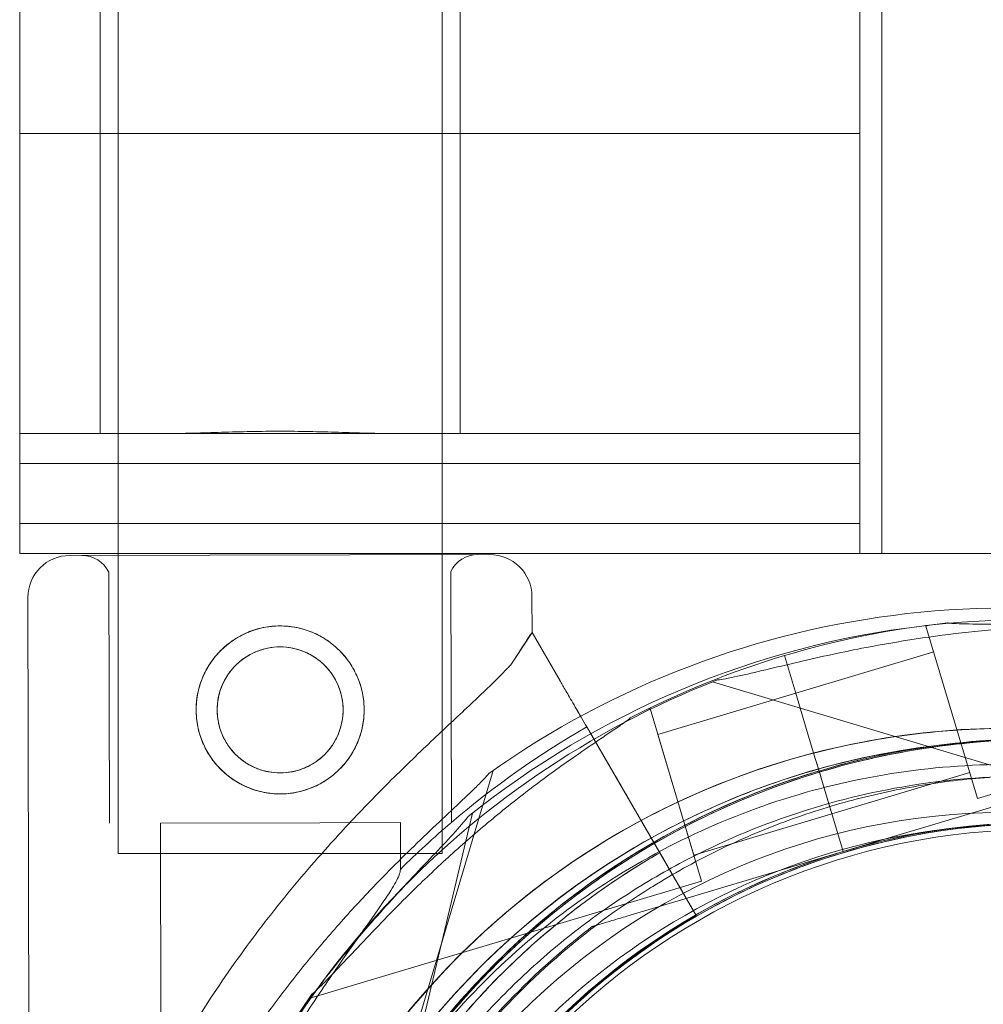
# Model space of a CAD drawing. Units: millimetres. Extents: x -1 to 19999, y -1 to 14499.
# Drawn here: x 5516 to 5596, y 10838 to 10920 of the extents above; entities that cross this region are included whole.
import ezdxf

# ---------------------------------------------------------------- set-up
doc = ezdxf.new("R2010")
doc.units = ezdxf.units.MM
doc.header["$MEASUREMENT"] = 0

msp = doc.modelspace()

# ---------------------------------------------------------------- linework, layer by layer
at = {"color": 0, "linetype": 'Continuous', "lineweight": 0}
for p, q in [((5522.632, 10885.915), (5522.632, 11865.915)), ((5524.132, 11865.915), (5524.132, 10885.915)), ((5551.132, 11865.915), (5551.132, 10885.915)), ((5552.632, 10885.915), (5552.632, 11865.915)), ((5515.933, 10910.915), (5515.933, 11840.915)), ((5515.933, 10910.915), (5515.933, 11840.915)), ((5585.933, 10910.915), (5585.933, 11840.915)), ((5585.933, 10910.915), (5585.933, 11840.915)), ((5587.773, 10875.915), (5587.773, 11035.772)), ((5587.773, 10875.915), (5587.773, 11035.772)), ((5515.933, 10885.915), (5515.933, 10910.915)), ((5515.933, 10910.915), (5585.933, 10910.915)), ((5515.933, 10885.915), (5515.933, 10910.915)), ((5515.933, 10910.915), (5585.933, 10910.915)), ((5585.933, 10885.915), (5585.933, 10910.915)), ((5585.933, 10885.915), (5585.933, 10910.915)), ((5515.933, 10885.915), (5528.632, 10885.915)), ((5515.933, 10885.915), (5515.933, 10883.415)), ((5515.933, 10885.915), (5528.632, 10885.915)), ((5515.933, 10885.915), (5515.933, 10883.415)), ((5524.132, 10885.915), (5524.132, 10875.755)), ((5546.632, 10885.915), (5528.632, 10885.915)), ((5546.632, 10885.915), (5528.632, 10885.915)), ((5546.632, 10885.915), (5585.933, 10885.915)), ((5546.632, 10885.915), (5585.933, 10885.915)), ((5551.132, 10885.915), (5551.132, 10875.812)), ((5585.933, 10883.415), (5585.933, 10885.915)), ((5585.933, 10883.415), (5585.933, 10885.915)), ((5515.933, 10883.415), (5515.933, 10878.415)), ((5515.933, 10883.415), (5524.132, 10883.415)), ((5515.933, 10883.415), (5515.933, 10878.415)), ((5515.933, 10883.415), (5524.132, 10883.415)), ((5524.132, 10883.415), (5551.132, 10883.415)), ((5524.132, 10883.415), (5551.132, 10883.415)), ((5551.132, 10883.415), (5585.933, 10883.415)), ((5551.132, 10883.415), (5585.933, 10883.415)), ((5585.933, 10878.415), (5585.933, 10883.415)), ((5585.933, 10878.415), (5585.933, 10883.415)), ((5515.933, 10875.915), (5515.933, 10878.415)), ((5515.933, 10878.415), (5524.132, 10878.415)), ((5515.933, 10875.915), (5515.933, 10878.415)), ((5515.933, 10878.415), (5524.132, 10878.415)), ((5524.132, 10878.415), (5551.132, 10878.415)), ((5524.132, 10878.415), (5551.132, 10878.415)), ((5551.132, 10878.415), (5585.933, 10878.415)), ((5551.132, 10878.415), (5585.933, 10878.415)), ((5585.933, 10875.915), (5585.933, 10878.415)), ((5585.933, 10875.915), (5585.933, 10878.415)), ((5515.933, 10875.915), (5524.132, 10875.915)), ((5515.933, 10875.915), (5524.132, 10875.915)), ((5555.105, 10875.82), (5520.105, 10875.747)), ((5520.105, 10875.747), (5555.105, 10875.82)), ((5524.132, 10875.915), (5551.132, 10875.915)), ((5524.132, 10875.915), (5551.132, 10875.915)), ((5524.132, 10875.755), (5524.132, 10850.915)), ((5551.132, 10875.915), (5585.933, 10875.915)), ((5551.132, 10875.915), (5585.933, 10875.915)), ((5551.132, 10875.812), (5551.132, 10850.915)), ((5587.773, 10875.915), (5585.933, 10875.915)), ((5587.773, 10875.915), (5585.933, 10875.915)), ((5587.773, 10875.915), (5612.53, 10875.915)), ((5587.773, 10875.915), (5612.53, 10875.915)), ((5523.358, 10874.343), (5523.402, 10853.435)), ((5551.858, 10874.403), (5551.902, 10853.495)), ((5516.612, 10872.239), (5516.753, 10805.223)), ((5558.612, 10872.328), (5558.619, 10869.331)), ((5591.442, 10869.863), (5591.709, 10869.943)), ((5591.442, 10869.863), (5595.744, 10855.493)), ((5558.619, 10869.331), (5556.857, 10866.633)), ((5558.619, 10869.331), (5560.96, 10865.296)), ((5560.96, 10865.296), (5558.619, 10869.331)), ((5558.619, 10869.331), (5558.619, 10869.331)), ((5580.566, 10864.351), (5579.654, 10867.397)), ((5579.654, 10867.397), (5580.566, 10864.351)), ((5579.656, 10867.399), (5580.567, 10864.353)), ((5580.567, 10864.353), (5579.656, 10867.399)), ((5580.591, 10864.266), (5592.087, 10867.707)), ((5573.663, 10865.211), (5606.394, 10855.414)), ((5595.744, 10855.493), (5628.475, 10865.291)), ((5569.097, 10860.827), (5580.593, 10864.268)), ((5580.566, 10864.351), (5581.556, 10861.044)), ((5580.567, 10864.353), (5581.557, 10861.046)), ((5568.185, 10862.902), (5568.452, 10862.982)), ((5568.452, 10862.982), (5572.753, 10848.612)), ((5563.183, 10861.463), (5564.939, 10858.437)), ((5564.939, 10858.437), (5563.183, 10861.463)), ((5563.187, 10861.457), (5570.804, 10848.328)), ((5567.166, 10854.598), (5563.187, 10861.457)), ((5569.097, 10860.827), (5572.108, 10850.768)), ((5582.245, 10858.74), (5581.556, 10861.044)), ((5581.556, 10861.044), (5582.245, 10858.74)), ((5581.557, 10861.046), (5582.247, 10858.742)), ((5582.247, 10858.742), (5581.557, 10861.046)), ((5582.245, 10858.74), (5582.532, 10857.782)), ((5582.247, 10858.742), (5582.248, 10858.74)), ((5582.248, 10858.74), (5582.534, 10857.784)), ((5545.597, 10825.106), (5555.395, 10857.837)), ((5582.532, 10857.782), (5582.818, 10856.826)), ((5582.534, 10857.784), (5582.82, 10856.827)), ((5583.602, 10854.207), (5595.098, 10857.648)), ((5582.818, 10856.826), (5582.819, 10856.824)), ((5584.539, 10851.077), (5582.819, 10856.824)), ((5582.819, 10856.824), (5584.539, 10851.077)), ((5583.602, 10854.207), (5582.819, 10856.824)), ((5582.82, 10856.827), (5582.821, 10856.826)), ((5582.821, 10856.826), (5584.541, 10851.078)), ((5584.541, 10851.078), (5582.821, 10856.826)), ((5583.604, 10854.209), (5582.821, 10856.826)), ((5584.54, 10851.076), (5602.564, 10856.472)), ((5602.564, 10856.472), (5584.54, 10851.076)), ((5545.772, 10821.027), (5553.653, 10854.272)), ((5567.166, 10854.598), (5568.515, 10852.273)), ((5572.108, 10850.768), (5583.604, 10854.209)), ((5540.933, 10853.472), (5527.652, 10853.444)), ((5527.652, 10853.444), (5527.712, 10824.67)), ((5547.652, 10853.486), (5540.933, 10853.472)), ((5547.652, 10853.486), (5547.66, 10849.588)), ((5570.804, 10848.328), (5568.515, 10852.273)), ((5551.132, 10850.915), (5524.132, 10850.915)), ((5566.517, 10845.682), (5584.541, 10851.078)), ((5584.541, 10851.078), (5566.517, 10845.682)), ((5584.54, 10851.076), (5584.539, 10851.077)), ((5584.539, 10851.077), (5584.54, 10851.076)), ((5584.54, 10851.076), (5584.54, 10851.076)), ((5584.541, 10851.078), (5584.541, 10851.078)), ((5572.309, 10845.733), (5569.77, 10850.11)), ((5569.77, 10850.11), (5572.309, 10845.733)), ((5570.902, 10850.064), (5570.902, 10850.064)), ((5540.022, 10838.814), (5572.753, 10848.612)), ((5568.683, 10848.169), (5568.683, 10848.169)), ((5572.309, 10845.733), (5572.309, 10845.733)), ((5572.309, 10845.733), (5572.309, 10845.733)), ((5563.64, 10844.821), (5563.64, 10844.821))]:
    msp.add_line(p, q, dxfattribs=at)
for centre, radius in [((5537.632, 10862.874), 7), ((5537.632, 10862.874), 5.25), ((5600.938, 10795.915), 57)]:
    msp.add_circle(centre, radius, dxfattribs=at)
for centre, radius, start, end in [((5520.112, 10872.247), 3.5, 90.12014, 180.12014), ((5521.11, 10873.249), 2.5, 25.96207, 90.12014), ((5554.11, 10873.318), 2.5, 90.12014, 154.27821), ((5555.112, 10872.32), 3.5, 0.12014, 90.12014), ((5598.216, 10796.828), 74.537, 67.47057, 125.40306), ((5599.945, 10795.854), 74.537, 96.8098, 128.73245), ((5601.029, 10795.991), 74.537, 95.98984, 106.66303), ((5599.945, 10795.854), 74.537, 95.04334, 96.8098), ((5599.945, 10795.854), 74.537, 70.49342, 95.04334), ((5601.031, 10795.993), 74.537, 106.66469, 117.33955), ((5601.029, 10795.991), 74.537, 106.66303, 106.66469), ((5601.109, 10795.912), 74.537, 111.26755, 215.40306), ((5598.216, 10796.828), 64.5, 31.81941, 163.33531), ((5598.216, 10796.828), 64.5, 343.33531, 163.33531), ((5601.023, 10795.915), 75.686, 119.99688, 130.46713), ((5601.109, 10795.912), 64.5, 73.33531, 253.33531), ((5599.945, 10795.854), 64.5, 346.66469, 166.66469), ((5601.029, 10795.991), 64.5, 58.18059, 106.66469), ((5601.029, 10795.991), 64.5, 58.18059, 106.66469), ((5601.031, 10795.993), 64.5, 106.66469, 238.18059), ((5601.031, 10795.993), 64.5, 106.66469, 240.02475), ((5601.107, 10795.914), 64.5, 253.33531, 73.33531), ((5598.216, 10796.828), 57.5, 343.33531, 163.33531), ((5598.216, 10796.828), 57.5, 343.33531, 163.33531), ((5601.023, 10795.915), 75.686, 130.46713, 134.83414), ((5601.029, 10795.991), 57.5, 286.66686, 106.66469), ((5601.029, 10795.991), 57.5, 58.18081, 106.66469), ((5599.945, 10795.854), 64.5, 118.18059, 166.66469), ((5601.109, 10795.912), 57.5, 93.44512, 223.9293), ((5599.945, 10795.854), 57.5, 96.68536, 166.66469), ((5599.945, 10795.854), 57.5, 96.6853, 166.66469), ((5601.109, 10795.912), 57.5, 93.44504, 121.81953), ((5599.945, 10795.854), 57.5, 62.95438, 96.6853), ((5599.945, 10795.854), 57.5, 62.95455, 96.68536), ((5601.023, 10795.915), 63.561, 119.97337, 178.0892), ((5601.031, 10795.993), 57.5, 106.66469, 286.66469), ((5601.031, 10795.993), 57.5, 106.66469, 238.18065), ((5601.107, 10795.914), 57.5, 253.33531, 73.33531), ((5601.107, 10795.914), 57.5, 253.33531, 73.33531), ((5601.109, 10795.912), 64.5, 121.81941, 253.33531), ((5601.023, 10795.915), 57.5, 119.9579, 178.0892), ((5601.023, 10795.915), 57.5, 119.9579, 138.60424), ((5601.109, 10795.912), 57.5, 121.81953, 253.33531), ((5601.031, 10795.993), 74.537, 144.59694, 181.91341)]:
    msp.add_arc(centre, radius, start, end, dxfattribs=at)
for points, knots in [([(5528.632, 10885.915), (5529.195, 10885.915), (5529.806, 10885.926), (5531.184, 10885.961), (5531.96, 10885.987), (5533.559, 10886.035), (5534.382, 10886.058), (5536.025, 10886.088), (5536.844, 10886.096), (5538.421, 10886.096), (5539.24, 10886.088), (5540.882, 10886.058), (5541.705, 10886.035), (5543.304, 10885.987), (5544.081, 10885.961), (5545.458, 10885.926), (5546.069, 10885.915), (5546.632, 10885.915)], [42.090315, 42.090315, 42.090315, 42.090315, 44.184225, 44.184225, 46.549544, 46.549544, 48.914863, 48.914863, 51.280182, 51.280182, 53.645501, 53.645501, 56.010819, 56.010819, 58.376138, 58.376138, 60.470048, 60.470048, 60.470048, 60.470048]), ([(5528.632, 10885.915), (5529.195, 10885.915), (5529.806, 10885.926), (5531.184, 10885.961), (5531.96, 10885.987), (5533.559, 10886.035), (5534.382, 10886.058), (5536.025, 10886.088), (5536.844, 10886.096), (5538.421, 10886.096), (5539.24, 10886.088), (5540.882, 10886.058), (5541.705, 10886.035), (5543.304, 10885.987), (5544.081, 10885.961), (5545.458, 10885.926), (5546.069, 10885.915), (5546.632, 10885.915)], [42.090315, 42.090315, 42.090315, 42.090315, 44.184225, 44.184225, 46.549544, 46.549544, 48.914863, 48.914863, 51.280182, 51.280182, 53.645501, 53.645501, 56.010819, 56.010819, 58.376138, 58.376138, 60.470048, 60.470048, 60.470048, 60.470048]), ([(5544.632, 10862.888), (5544.633, 10862.445), (5544.591, 10861.988), (5544.414, 10861.08), (5544.279, 10860.63), (5543.923, 10859.768), (5543.701, 10859.355), (5543.19, 10858.593), (5542.901, 10858.244), (5542.284, 10857.625), (5541.936, 10857.334), (5541.176, 10856.819), (5540.764, 10856.596), (5539.904, 10856.236), (5539.454, 10856.099), (5538.547, 10855.918), (5538.09, 10855.874), (5537.204, 10855.873), (5536.747, 10855.914), (5535.839, 10856.091), (5535.389, 10856.226), (5534.526, 10856.583), (5534.114, 10856.805), (5533.352, 10857.316), (5533.002, 10857.605), (5532.383, 10858.222), (5532.092, 10858.57), (5531.578, 10859.33), (5531.355, 10859.742), (5530.995, 10860.602), (5530.858, 10861.052), (5530.677, 10861.958), (5530.633, 10862.416), (5530.631, 10863.302), (5530.673, 10863.759), (5530.85, 10864.667), (5530.985, 10865.117), (5531.341, 10865.979), (5531.563, 10866.392), (5532.074, 10867.154), (5532.364, 10867.503), (5532.98, 10868.122), (5533.329, 10868.413), (5534.089, 10868.928), (5534.5, 10869.151), (5535.361, 10869.511), (5535.811, 10869.648), (5536.717, 10869.829), (5537.174, 10869.873), (5538.061, 10869.874), (5538.518, 10869.833), (5539.425, 10869.656), (5539.876, 10869.521), (5540.738, 10869.164), (5541.15, 10868.943), (5541.912, 10868.431), (5542.262, 10868.142), (5542.881, 10867.525), (5543.172, 10867.177), (5543.686, 10866.417), (5543.91, 10866.005), (5544.27, 10865.145), (5544.407, 10864.695), (5544.587, 10863.789), (5544.631, 10863.331), (5544.632, 10862.888)], [0, 0, 0, 0, 1.329784, 1.329784, 2.659567, 2.659567, 3.989351, 3.989351, 5.319135, 5.319135, 6.648301, 6.648301, 7.977468, 7.977468, 9.306635, 9.306635, 10.635802, 10.635802, 11.964969, 11.964969, 13.294136, 13.294136, 14.623303, 14.623303, 15.95247, 15.95247, 17.282253, 17.282253, 18.612037, 18.612037, 19.94182, 19.94182, 21.271604, 21.271604, 22.601388, 22.601388, 23.931171, 23.931171, 25.260955, 25.260955, 26.590739, 26.590739, 27.919906, 27.919906, 29.249072, 29.249072, 30.578239, 30.578239, 31.907406, 31.907406, 33.236573, 33.236573, 34.56574, 34.56574, 35.894907, 35.894907, 37.224074, 37.224074, 38.553857, 38.553857, 39.883641, 39.883641, 41.213425, 41.213425, 42.543208, 42.543208, 42.543208, 42.543208]), ([(5574.073, 10865.372), (5574.273, 10865.398), (5574.496, 10865.433), (5575.051, 10865.533), (5575.397, 10865.603), (5576.451, 10865.83), (5577.244, 10866.018), (5578.943, 10866.422), (5579.849, 10866.64), (5581.716, 10867.075), (5582.677, 10867.293), (5584.59, 10867.704), (5585.542, 10867.898), (5587.79, 10868.328), (5589.19, 10868.571), (5592.054, 10869.005), (5593.518, 10869.196), (5596.435, 10869.509), (5597.888, 10869.632), (5600.712, 10869.81), (5602.082, 10869.866), (5604.171, 10869.92), (5605.04, 10869.933), (5606.296, 10869.947), (5606.706, 10869.951), (5607.482, 10869.963), (5607.849, 10869.97), (5608.413, 10869.993), (5608.655, 10870.008), (5608.854, 10870.036), (5608.871, 10870.039), (5608.887, 10870.042)], [43.684489, 43.684489, 43.684489, 43.684489, 44.703122, 44.703122, 46.081139, 46.081139, 48.879512, 48.879512, 51.677886, 51.677886, 54.476259, 54.476259, 57.274633, 57.274633, 61.356857, 61.356857, 65.439081, 65.439081, 69.521304, 69.521304, 73.603528, 73.603528, 76.136751, 76.136751, 77.403362, 77.403362, 78.669973, 78.669973, 79.593377, 79.593377, 79.68269, 79.68269, 79.68269, 79.68269]), ([(5593.251, 10870.121), (5593.267, 10870.118), (5593.284, 10870.116), (5593.483, 10870.088), (5593.725, 10870.073), (5594.289, 10870.049), (5594.656, 10870.042), (5595.432, 10870.031), (5595.842, 10870.027), (5597.098, 10870.012), (5597.967, 10869.999), (5600.056, 10869.945), (5601.426, 10869.889), (5604.25, 10869.711), (5605.703, 10869.588), (5608.62, 10869.275), (5610.083, 10869.085), (5612.948, 10868.65), (5614.348, 10868.407), (5616.596, 10867.977), (5617.548, 10867.783), (5619.461, 10867.372), (5620.422, 10867.155), (5622.289, 10866.719), (5623.195, 10866.502), (5624.894, 10866.097), (5625.687, 10865.91), (5626.741, 10865.682), (5627.086, 10865.612), (5627.642, 10865.512), (5627.864, 10865.477), (5628.065, 10865.452)], [0.834091, 0.834091, 0.834091, 0.834091, 0.923404, 0.923404, 1.846807, 1.846807, 3.113418, 3.113418, 4.38003, 4.38003, 6.913252, 6.913252, 10.995476, 10.995476, 15.0777, 15.0777, 19.159924, 19.159924, 23.242148, 23.242148, 26.040521, 26.040521, 28.838895, 28.838895, 31.637268, 31.637268, 34.435642, 34.435642, 35.813659, 35.813659, 36.832291, 36.832291, 36.832291, 36.832291]), ([(5542.882, 10862.885), (5542.883, 10862.551), (5542.851, 10862.208), (5542.718, 10861.527), (5542.617, 10861.189), (5542.349, 10860.543), (5542.183, 10860.234), (5541.8, 10859.663), (5541.583, 10859.401), (5541.121, 10858.937), (5540.861, 10858.719), (5540.291, 10858.334), (5539.983, 10858.166), (5539.337, 10857.896), (5539, 10857.793), (5538.319, 10857.657), (5537.976, 10857.624), (5537.31, 10857.623), (5536.967, 10857.654), (5536.286, 10857.787), (5535.948, 10857.889), (5535.301, 10858.156), (5534.992, 10858.323), (5534.421, 10858.706), (5534.159, 10858.923), (5533.696, 10859.384), (5533.478, 10859.645), (5533.092, 10860.215), (5532.925, 10860.523), (5532.655, 10861.168), (5532.552, 10861.505), (5532.416, 10862.186), (5532.383, 10862.529), (5532.381, 10863.196), (5532.413, 10863.539), (5532.546, 10864.22), (5532.647, 10864.558), (5532.915, 10865.204), (5533.081, 10865.513), (5533.464, 10866.084), (5533.681, 10866.346), (5534.143, 10866.81), (5534.404, 10867.028), (5534.973, 10867.413), (5535.282, 10867.581), (5535.927, 10867.851), (5536.264, 10867.954), (5536.945, 10868.09), (5537.288, 10868.123), (5537.954, 10868.124), (5538.297, 10868.093), (5538.979, 10867.96), (5539.316, 10867.858), (5539.963, 10867.591), (5540.272, 10867.424), (5540.843, 10867.041), (5541.105, 10866.824), (5541.569, 10866.363), (5541.787, 10866.102), (5542.172, 10865.532), (5542.34, 10865.224), (5542.61, 10864.579), (5542.713, 10864.242), (5542.848, 10863.561), (5542.881, 10863.218), (5542.882, 10862.885)], [0, 0, 0, 0, 0.999436, 0.999436, 1.998873, 1.998873, 2.998309, 2.998309, 3.997746, 3.997746, 4.996473, 4.996473, 5.9952, 5.9952, 6.993927, 6.993927, 7.992654, 7.992654, 8.991381, 8.991381, 9.990108, 9.990108, 10.988835, 10.988835, 11.987562, 11.987562, 12.986998, 12.986998, 13.986435, 13.986435, 14.985871, 14.985871, 15.985307, 15.985307, 16.984744, 16.984744, 17.98418, 17.98418, 18.983617, 18.983617, 19.983053, 19.983053, 20.98178, 20.98178, 21.980507, 21.980507, 22.979234, 22.979234, 23.977961, 23.977961, 24.976688, 24.976688, 25.975415, 25.975415, 26.974142, 26.974142, 27.972869, 27.972869, 28.972305, 28.972305, 29.971742, 29.971742, 30.971178, 30.971178, 31.970615, 31.970615, 31.970615, 31.970615]), ([(5556.857, 10866.633), (5556.77, 10866.54), (5556.68, 10866.445), (5556.082, 10865.82), (5555.503, 10865.249), (5554.475, 10864.261), (5554.026, 10863.835), (5553.073, 10862.939), (5552.569, 10862.467), (5551.517, 10861.481), (5550.969, 10860.966), (5549.843, 10859.9), (5549.265, 10859.348), (5548.091, 10858.212), (5547.495, 10857.629), (5546.298, 10856.439), (5545.698, 10855.832), (5543.911, 10853.991), (5542.738, 10852.736), (5540.119, 10849.813), (5538.635, 10848.061), (5535.767, 10844.442), (5534.382, 10842.574), (5531.739, 10838.741), (5530.481, 10836.776), (5528.117, 10832.773), (5527.009, 10830.735), (5524.96, 10826.617), (5524.019, 10824.539), (5522.308, 10820.374), (5521.538, 10818.288), (5520.511, 10815.178), (5520.19, 10814.146), (5519.588, 10812.094), (5519.308, 10811.075), (5518.86, 10809.344), (5518.683, 10808.629), (5518.515, 10807.921)], [105.624581, 105.624581, 105.624581, 105.624581, 106.295101, 106.295101, 109.970384, 109.970384, 112.47679, 112.47679, 114.983197, 114.983197, 117.489604, 117.489604, 119.996011, 119.996011, 122.502417, 122.502417, 125.008824, 125.008824, 130.021638, 130.021638, 136.880429, 136.880429, 143.73922, 143.73922, 150.59801, 150.59801, 157.456801, 157.456801, 164.315592, 164.315592, 171.174383, 171.174383, 174.603779, 174.603779, 178.033174, 178.033174, 180.485141, 180.485141, 180.485141, 180.485141]), ([(5518.515, 10807.921), (5518.683, 10808.629), (5518.86, 10809.344), (5519.308, 10811.075), (5519.588, 10812.094), (5520.19, 10814.146), (5520.511, 10815.178), (5521.538, 10818.288), (5522.308, 10820.374), (5524.019, 10824.539), (5524.96, 10826.617), (5527.009, 10830.735), (5528.117, 10832.773), (5530.481, 10836.776), (5531.739, 10838.741), (5534.382, 10842.574), (5535.767, 10844.442), (5538.635, 10848.061), (5540.119, 10849.813), (5542.738, 10852.736), (5543.911, 10853.991), (5545.698, 10855.832), (5546.298, 10856.439), (5547.495, 10857.629), (5548.091, 10858.212), (5549.265, 10859.348), (5549.843, 10859.9), (5550.969, 10860.966), (5551.517, 10861.481), (5552.569, 10862.467), (5553.073, 10862.939), (5554.026, 10863.835), (5554.475, 10864.261), (5555.503, 10865.249), (5556.082, 10865.82), (5556.68, 10866.445), (5556.77, 10866.54), (5556.857, 10866.633)], [4.406824, 4.406824, 4.406824, 4.406824, 6.858791, 6.858791, 10.288186, 10.288186, 13.717582, 13.717582, 20.576373, 20.576373, 27.435164, 27.435164, 34.293955, 34.293955, 41.152746, 41.152746, 48.011537, 48.011537, 54.870328, 54.870328, 59.883141, 59.883141, 62.389548, 62.389548, 64.895955, 64.895955, 67.402361, 67.402361, 69.908768, 69.908768, 72.415175, 72.415175, 74.921582, 74.921582, 78.596864, 78.596864, 79.267384, 79.267384, 79.267384, 79.267384]), ([(5560.96, 10865.296), (5560.963, 10865.29), (5560.968, 10865.282), (5561.002, 10865.223), (5561.047, 10865.145), (5561.154, 10864.961), (5561.225, 10864.839), (5561.394, 10864.548), (5561.492, 10864.379), (5561.689, 10864.039), (5561.806, 10863.837), (5562.059, 10863.402), (5562.194, 10863.168), (5562.43, 10862.761), (5562.549, 10862.556), (5562.672, 10862.344)], [0.704197, 0.704197, 0.704197, 0.704197, 0.833041, 0.833041, 1.666082, 1.666082, 2.499124, 2.499124, 3.332165, 3.332165, 4.165208, 4.165208, 4.998251, 4.998251, 5.692206, 5.692206, 5.692206, 5.692206]), ([(5563.187, 10861.457), (5563.048, 10861.697), (5562.895, 10861.959), (5562.597, 10862.473), (5562.452, 10862.724), (5562.194, 10863.168), (5562.059, 10863.402), (5561.806, 10863.837), (5561.689, 10864.039), (5561.492, 10864.379), (5561.394, 10864.548), (5561.225, 10864.839), (5561.154, 10864.961), (5561.047, 10865.145), (5561.002, 10865.223), (5560.968, 10865.282), (5560.963, 10865.29), (5560.96, 10865.296)], [19.993019, 19.993019, 19.993019, 19.993019, 20.826063, 20.826063, 21.659106, 21.659106, 22.492149, 22.492149, 23.325192, 23.325192, 24.158234, 24.158234, 24.991276, 24.991276, 25.824317, 25.824317, 25.95316, 25.95316, 25.95316, 25.95316]), ([(5540.276, 10839.174), (5540.43, 10839.305), (5540.596, 10839.457), (5541.006, 10839.846), (5541.255, 10840.094), (5542.012, 10840.863), (5542.571, 10841.455), (5543.768, 10842.727), (5544.405, 10843.407), (5545.726, 10844.796), (5546.41, 10845.506), (5547.782, 10846.901), (5548.471, 10847.586), (5550.113, 10849.18), (5551.15, 10850.153), (5553.304, 10852.089), (5554.422, 10853.053), (5556.687, 10854.917), (5557.834, 10855.818), (5560.095, 10857.519), (5561.209, 10858.318), (5562.925, 10859.511), (5563.644, 10860), (5564.685, 10860.701), (5565.026, 10860.93), (5565.668, 10861.366), (5565.971, 10861.574), (5566.429, 10861.903), (5566.623, 10862.049), (5566.774, 10862.181), (5566.787, 10862.193), (5566.799, 10862.204)], [3.115418, 3.115418, 3.115418, 3.115418, 4.134051, 4.134051, 5.512068, 5.512068, 8.310441, 8.310441, 11.108815, 11.108815, 13.907188, 13.907188, 16.705562, 16.705562, 20.787786, 20.787786, 24.870009, 24.870009, 28.952233, 28.952233, 33.034457, 33.034457, 35.56768, 35.56768, 36.834291, 36.834291, 38.100902, 38.100902, 39.024306, 39.024306, 39.113619, 39.113619, 39.113619, 39.113619]), ([(5566.799, 10862.204), (5566.787, 10862.193), (5566.774, 10862.181), (5566.623, 10862.049), (5566.429, 10861.903), (5565.971, 10861.574), (5565.668, 10861.366), (5565.026, 10860.93), (5564.685, 10860.701), (5563.644, 10860), (5562.925, 10859.511), (5561.209, 10858.318), (5560.095, 10857.519), (5557.834, 10855.818), (5556.687, 10854.917), (5554.422, 10853.053), (5553.304, 10852.089), (5551.15, 10850.153), (5550.113, 10849.18), (5548.471, 10847.586), (5547.782, 10846.901), (5546.41, 10845.506), (5545.726, 10844.796), (5544.405, 10843.407), (5543.768, 10842.727), (5542.571, 10841.455), (5542.012, 10840.863), (5541.255, 10840.094), (5541.006, 10839.846), (5540.596, 10839.457), (5540.43, 10839.305), (5540.276, 10839.174)], [0.834091, 0.834091, 0.834091, 0.834091, 0.923404, 0.923404, 1.846807, 1.846807, 3.113418, 3.113418, 4.38003, 4.38003, 6.913252, 6.913252, 10.995476, 10.995476, 15.0777, 15.0777, 19.159924, 19.159924, 23.242148, 23.242148, 26.040521, 26.040521, 28.838895, 28.838895, 31.637268, 31.637268, 34.435642, 34.435642, 35.813659, 35.813659, 36.832291, 36.832291, 36.832291, 36.832291]), ([(5562.672, 10862.344), (5562.697, 10862.302), (5562.722, 10862.259), (5562.895, 10861.959), (5563.048, 10861.697), (5563.187, 10861.457)], [5.6922055, 5.6922055, 5.6922055, 5.6922055, 5.8312951, 5.8312951, 6.664339, 6.664339, 6.664339, 6.664339]), ([(5536.425, 10815.325), (5538.398, 10821.916), (5541.434, 10828.188), (5549.327, 10839.459), (5554.182, 10844.457), (5565.219, 10852.674), (5571.399, 10855.891), (5584.461, 10860.219), (5591.34, 10861.329), (5605.1, 10861.328), (5611.979, 10860.218), (5625.04, 10855.888), (5631.22, 10852.67), (5642.257, 10844.452), (5647.111, 10839.454), (5651.739, 10832.842), (5652.395, 10831.847), (5653.023, 10830.836)], [3.432446, 3.432446, 3.432446, 3.432446, 3.752446, 3.752446, 4.072446, 4.072446, 4.392446, 4.392446, 4.712446, 4.712446, 5.032446, 5.032446, 5.352446, 5.352446, 5.672446, 5.672446, 5.727832, 5.727832, 5.727832, 5.727832]), ([(5567.102, 10850.718), (5570.194, 10852.637), (5573.448, 10854.293), (5580.19, 10857.034), (5583.677, 10858.118), (5590.784, 10859.684), (5594.403, 10860.165), (5601.673, 10860.512), (5605.322, 10860.377), (5612.545, 10859.494), (5616.12, 10858.746), (5619.606, 10857.703)], [5.7278319, 5.7278319, 5.7278319, 5.7278319, 5.8970733, 5.8970733, 6.0663148, 6.0663148, 6.2355562, 6.2355562, 6.4047977, 6.4047977, 6.5740391, 6.5740391, 6.5740391, 6.5740391]), ([(5569.485, 10852.708), (5575.549, 10855.957), (5582.137, 10858.227), (5595.694, 10860.58), (5602.662, 10860.663), (5616.271, 10858.631), (5622.91, 10856.518), (5635.19, 10850.309), (5640.828, 10846.214), (5650.531, 10836.458), (5654.594, 10830.798), (5660.735, 10818.484), (5662.812, 10811.833), (5664.768, 10798.213), (5664.647, 10791.246), (5663.223, 10783.302), (5662.981, 10782.135), (5662.706, 10780.977)], [5.791341, 5.791341, 5.791341, 5.791341, 6.111341, 6.111341, 6.431341, 6.431341, 6.751341, 6.751341, 7.071341, 7.071341, 7.391341, 7.391341, 7.711341, 7.711341, 8.031341, 8.031341, 8.086727, 8.086727, 8.086727, 8.086727]), ([(5582.532, 10857.782), (5586.018, 10858.826), (5589.592, 10859.573), (5596.816, 10860.456), (5600.465, 10860.591), (5607.734, 10860.245), (5611.354, 10859.763), (5618.461, 10858.197), (5621.948, 10857.113), (5628.69, 10854.372), (5631.944, 10852.716), (5635.036, 10850.798)], [5.9923315, 5.9923315, 5.9923315, 5.9923315, 6.161573, 6.161573, 6.3308144, 6.3308144, 6.5000558, 6.5000558, 6.6692973, 6.6692973, 6.8385387, 6.8385387, 6.8385387, 6.8385387]), ([(5549.388, 10834.219), (5553.376, 10839.427), (5558.204, 10843.991), (5569.053, 10851.37), (5575.071, 10854.183), (5587.69, 10857.775), (5594.288, 10858.552), (5607.396, 10857.992), (5613.904, 10856.655), (5626.17, 10852), (5631.927, 10848.683), (5642.106, 10840.405), (5646.527, 10835.446), (5650.197, 10829.697), (5650.336, 10829.476), (5650.474, 10829.254)], [3.795098, 3.795098, 3.795098, 3.795098, 4.115098, 4.115098, 4.435098, 4.435098, 4.755098, 4.755098, 5.075098, 5.075098, 5.395098, 5.395098, 5.715098, 5.715098, 5.727832, 5.727832, 5.727832, 5.727832]), ([(5564.939, 10858.437), (5564.943, 10858.43), (5564.947, 10858.423), (5564.981, 10858.364), (5565.027, 10858.286), (5565.133, 10858.102), (5565.204, 10857.98), (5565.373, 10857.689), (5565.471, 10857.52), (5565.668, 10857.18), (5565.785, 10856.978), (5566.038, 10856.542), (5566.173, 10856.309), (5566.431, 10855.865), (5566.577, 10855.614), (5566.875, 10855.1), (5567.027, 10854.838), (5567.166, 10854.598)], [0.704197, 0.704197, 0.704197, 0.704197, 0.833041, 0.833041, 1.666082, 1.666082, 2.499123, 2.499123, 3.332165, 3.332165, 4.165208, 4.165208, 4.998252, 4.998252, 5.831296, 5.831296, 6.664341, 6.664341, 6.664341, 6.664341]), ([(5567.166, 10854.598), (5567.027, 10854.838), (5566.875, 10855.1), (5566.577, 10855.614), (5566.431, 10855.865), (5566.173, 10856.309), (5566.038, 10856.542), (5565.785, 10856.978), (5565.668, 10857.18), (5565.471, 10857.52), (5565.373, 10857.689), (5565.204, 10857.98), (5565.133, 10858.102), (5565.027, 10858.286), (5564.981, 10858.364), (5564.947, 10858.423), (5564.943, 10858.43), (5564.939, 10858.437)], [19.993024, 19.993024, 19.993024, 19.993024, 20.826069, 20.826069, 21.659114, 21.659114, 22.492157, 22.492157, 23.3252, 23.3252, 24.158242, 24.158242, 24.991284, 24.991284, 25.824324, 25.824324, 25.953168, 25.953168, 25.953168, 25.953168]), ([(5532.005, 10831.06), (5532.017, 10831.072), (5532.028, 10831.085), (5532.16, 10831.236), (5532.306, 10831.43), (5532.636, 10831.888), (5532.843, 10832.191), (5533.279, 10832.833), (5533.508, 10833.174), (5534.21, 10834.215), (5534.698, 10834.934), (5535.891, 10836.65), (5536.691, 10837.764), (5538.391, 10840.025), (5539.292, 10841.172), (5541.156, 10843.437), (5542.12, 10844.555), (5544.056, 10846.71), (5545.029, 10847.746), (5546.624, 10849.388), (5547.309, 10850.077), (5548.703, 10851.449), (5549.413, 10852.133), (5550.802, 10853.454), (5551.482, 10854.091), (5552.754, 10855.288), (5553.346, 10855.847), (5554.115, 10856.604), (5554.364, 10856.853), (5554.752, 10857.263), (5554.904, 10857.429), (5555.035, 10857.583)], [0.834091, 0.834091, 0.834091, 0.834091, 0.923404, 0.923404, 1.846807, 1.846807, 3.113418, 3.113418, 4.38003, 4.38003, 6.913252, 6.913252, 10.995476, 10.995476, 15.0777, 15.0777, 19.159924, 19.159924, 23.242148, 23.242148, 26.040521, 26.040521, 28.838895, 28.838895, 31.637268, 31.637268, 34.435642, 34.435642, 35.813659, 35.813659, 36.832291, 36.832291, 36.832291, 36.832291]), ([(5555.035, 10857.583), (5554.904, 10857.429), (5554.752, 10857.263), (5554.364, 10856.853), (5554.115, 10856.604), (5553.346, 10855.847), (5552.754, 10855.288), (5551.482, 10854.091), (5550.802, 10853.454), (5549.413, 10852.133), (5548.703, 10851.449), (5547.309, 10850.077), (5546.624, 10849.388), (5545.029, 10847.746), (5544.056, 10846.71), (5542.12, 10844.555), (5541.156, 10843.437), (5539.292, 10841.172), (5538.391, 10840.025), (5536.691, 10837.764), (5535.891, 10836.65), (5534.698, 10834.934), (5534.21, 10834.215), (5533.508, 10833.174), (5533.279, 10832.833), (5532.843, 10832.191), (5532.636, 10831.888), (5532.306, 10831.43), (5532.16, 10831.236), (5532.028, 10831.085), (5532.017, 10831.072), (5532.005, 10831.06)], [3.115418, 3.115418, 3.115418, 3.115418, 4.134051, 4.134051, 5.512068, 5.512068, 8.310441, 8.310441, 11.108815, 11.108815, 13.907188, 13.907188, 16.705562, 16.705562, 20.787786, 20.787786, 24.870009, 24.870009, 28.952233, 28.952233, 33.034457, 33.034457, 35.56768, 35.56768, 36.834291, 36.834291, 38.100902, 38.100902, 39.024306, 39.024306, 39.113619, 39.113619, 39.113619, 39.113619]), ([(5536.567, 10793.839), (5536.353, 10800.241), (5537.1, 10806.675), (5540.574, 10819.499), (5543.444, 10825.848), (5551.037, 10837.324), (5555.759, 10842.448), (5566.576, 10850.952), (5572.67, 10854.33), (5580.261, 10857.069), (5581.392, 10857.442), (5582.532, 10857.783)], [4.678987, 4.678987, 4.678987, 4.678987, 4.976946, 4.976946, 5.296946, 5.296946, 5.616946, 5.616946, 5.936946, 5.936946, 5.992298, 5.992298, 5.992298, 5.992298]), ([(5570.902, 10850.064), (5576.684, 10853.162), (5582.965, 10855.326), (5595.892, 10857.57), (5602.535, 10857.648), (5615.512, 10855.712), (5621.842, 10853.696), (5633.551, 10847.776), (5638.926, 10843.872), (5648.178, 10834.569), (5652.052, 10829.172), (5657.908, 10817.431), (5659.888, 10811.09), (5660.858, 10804.338), (5660.893, 10804.079), (5660.927, 10803.82)], [5.791341, 5.791341, 5.791341, 5.791341, 6.111341, 6.111341, 6.431341, 6.431341, 6.751341, 6.751341, 7.071341, 7.071341, 7.391341, 7.391341, 7.711341, 7.711341, 7.724075, 7.724075, 7.724075, 7.724075]), ([(5568.683, 10848.169), (5570.368, 10849.215), (5572.103, 10850.178), (5575.659, 10851.934), (5577.479, 10852.726), (5581.187, 10854.13), (5583.075, 10854.742), (5586.902, 10855.781), (5588.84, 10856.208), (5592.749, 10856.873), (5594.72, 10857.111), (5596.697, 10857.253)], [5.7278319, 5.7278319, 5.7278319, 5.7278319, 5.824543, 5.824543, 5.921254, 5.921254, 6.0179651, 6.0179651, 6.1146762, 6.1146762, 6.2113872, 6.2113872, 6.2113872, 6.2113872]), ([(5540.553, 10839.419), (5541.055, 10840.08), (5541.564, 10840.733), (5542.98, 10842.505), (5543.891, 10843.596), (5545.387, 10845.328), (5546.031, 10846.055), (5547.344, 10847.507), (5548.012, 10848.23), (5549.323, 10849.63), (5549.964, 10850.306), (5551.164, 10851.574), (5551.723, 10852.167), (5552.447, 10852.967), (5552.68, 10853.23), (5553.045, 10853.662), (5553.186, 10853.837), (5553.309, 10853.998)], [16.850761, 16.850761, 16.850761, 16.850761, 19.159924, 19.159924, 23.242148, 23.242148, 26.040521, 26.040521, 28.838895, 28.838895, 31.637268, 31.637268, 34.435642, 34.435642, 35.813659, 35.813659, 36.832291, 36.832291, 36.832291, 36.832291]), ([(5537.184, 10810.73), (5538.024, 10814.271), (5539.163, 10817.74), (5542.01, 10824.438), (5543.718, 10827.666), (5547.653, 10833.788), (5549.88, 10836.682), (5554.789, 10842.053), (5557.472, 10844.531), (5563.216, 10848.999), (5566.277, 10850.99), (5569.485, 10852.708)], [4.945134, 4.945134, 4.945134, 4.945134, 5.1143754, 5.1143754, 5.2836168, 5.2836168, 5.4528583, 5.4528583, 5.6220997, 5.6220997, 5.7913412, 5.7913412, 5.7913412, 5.7913412]), ([(5569.268, 10850.975), (5569.268, 10850.975), (5569.263, 10850.983), (5569.244, 10851.017), (5569.228, 10851.043), (5569.193, 10851.105), (5569.169, 10851.145), (5569.113, 10851.242), (5569.08, 10851.299), (5569.015, 10851.412), (5568.976, 10851.479), (5568.891, 10851.624), (5568.846, 10851.702), (5568.76, 10851.85), (5568.712, 10851.934), (5568.612, 10852.105), (5568.562, 10852.193), (5568.515, 10852.273)], [4.442895, 4.442895, 4.442895, 4.442895, 4.720575, 4.720575, 4.998255, 4.998255, 5.275936, 5.275936, 5.553616, 5.553616, 5.831298, 5.831298, 6.108979, 6.108979, 6.386661, 6.386661, 6.664342, 6.664342, 6.664342, 6.664342]), ([(5568.515, 10852.273), (5568.562, 10852.193), (5568.612, 10852.105), (5568.712, 10851.934), (5568.76, 10851.85), (5568.846, 10851.702), (5568.891, 10851.624), (5568.976, 10851.479), (5569.015, 10851.412), (5569.08, 10851.299), (5569.113, 10851.242), (5569.169, 10851.145), (5569.193, 10851.105), (5569.228, 10851.043), (5569.244, 10851.017), (5569.263, 10850.983), (5569.268, 10850.975), (5569.268, 10850.975)], [2.221447, 2.221447, 2.221447, 2.221447, 2.499129, 2.499129, 2.776811, 2.776811, 3.054492, 3.054492, 3.332173, 3.332173, 3.609854, 3.609854, 3.887534, 3.887534, 4.165215, 4.165215, 4.442895, 4.442895, 4.442895, 4.442895]), ([(5553.342, 10837.945), (5554.253, 10838.979), (5555.198, 10839.983), (5557.151, 10841.927), (5558.159, 10842.868), (5560.234, 10844.681), (5561.301, 10845.554), (5563.489, 10847.229), (5564.611, 10848.031), (5566.903, 10849.56), (5568.074, 10850.287), (5569.268, 10850.975)], [3.864085, 3.864085, 3.864085, 3.864085, 3.929119, 3.929119, 3.994153, 3.994153, 4.059187, 4.059187, 4.124221, 4.124221, 4.189255, 4.189255, 4.189255, 4.189255]), ([(5569.77, 10850.11), (5569.739, 10850.164), (5569.705, 10850.222), (5569.639, 10850.336), (5569.606, 10850.392), (5569.549, 10850.49), (5569.519, 10850.542), (5569.463, 10850.639), (5569.437, 10850.684), (5569.393, 10850.76), (5569.371, 10850.797), (5569.334, 10850.862), (5569.318, 10850.889), (5569.294, 10850.93), (5569.284, 10850.947), (5569.271, 10850.97), (5569.268, 10850.975), (5569.268, 10850.975)], [-1.480965, -1.480965, -1.480965, -1.480965, -1.295844, -1.295844, -1.110723, -1.110723, -0.925602, -0.925602, -0.740481, -0.740481, -0.555361, -0.555361, -0.37024, -0.37024, -0.18512, -0.18512, 0, 0, 0, 0]), ([(5569.268, 10850.975), (5569.268, 10850.975), (5569.271, 10850.97), (5569.284, 10850.947), (5569.294, 10850.93), (5569.318, 10850.889), (5569.334, 10850.862), (5569.371, 10850.797), (5569.393, 10850.76), (5569.437, 10850.684), (5569.463, 10850.639), (5569.519, 10850.542), (5569.549, 10850.49), (5569.606, 10850.392), (5569.639, 10850.336), (5569.705, 10850.222), (5569.739, 10850.164), (5569.77, 10850.11)], [0, 0, 0, 0, 0.18512, 0.18512, 0.37024, 0.37024, 0.555361, 0.555361, 0.740481, 0.740481, 0.925602, 0.925602, 1.110723, 1.110723, 1.295844, 1.295844, 1.480965, 1.480965, 1.480965, 1.480965]), ([(5582.612, 10734.121), (5576.021, 10736.094), (5569.75, 10739.13), (5558.478, 10747.022), (5553.48, 10751.877), (5545.263, 10762.914), (5542.046, 10769.095), (5537.718, 10782.157), (5536.609, 10789.036), (5536.609, 10802.796), (5537.72, 10809.674), (5542.049, 10822.736), (5545.267, 10828.916), (5553.485, 10839.952), (5558.484, 10844.806), (5565.095, 10849.435), (5566.09, 10850.091), (5567.102, 10850.718)], [3.432446, 3.432446, 3.432446, 3.432446, 3.752446, 3.752446, 4.072446, 4.072446, 4.392446, 4.392446, 4.712446, 4.712446, 5.032446, 5.032446, 5.352446, 5.352446, 5.672446, 5.672446, 5.727832, 5.727832, 5.727832, 5.727832]), ([(5532.564, 10824.68), (5533.129, 10825.88), (5533.741, 10827.117), (5535.226, 10829.967), (5536.125, 10831.587), (5538.003, 10834.771), (5538.982, 10836.336), (5540.945, 10839.331), (5541.929, 10840.761), (5543.228, 10842.61), (5543.605, 10843.141), (5544.354, 10844.194), (5544.725, 10844.715), (5545.43, 10845.711), (5545.764, 10846.188), (5546.365, 10847.068), (5546.632, 10847.472), (5547.003, 10848.068), (5547.141, 10848.302), (5547.377, 10848.735), (5547.474, 10848.934), (5547.61, 10849.28), (5547.65, 10849.427), (5547.659, 10849.558), (5547.66, 10849.573), (5547.66, 10849.588)], [1.133895, 1.133895, 1.133895, 1.133895, 5.170834, 5.170834, 10.341667, 10.341667, 15.512501, 15.512501, 20.683335, 20.683335, 22.695592, 22.695592, 24.707849, 24.707849, 26.720107, 26.720107, 28.732364, 28.732364, 30.071109, 30.071109, 31.409853, 31.409853, 32.748597, 32.748597, 32.932098, 32.932098, 32.932098, 32.932098]), ([(5549.028, 10830.345), (5550.14, 10831.987), (5551.331, 10833.574), (5553.861, 10836.627), (5555.2, 10838.092), (5558.014, 10840.886), (5559.488, 10842.215), (5562.558, 10844.725), (5564.154, 10845.905), (5567.452, 10848.106), (5569.154, 10849.127), (5570.902, 10850.064)], [5.3077858, 5.3077858, 5.3077858, 5.3077858, 5.4044969, 5.4044969, 5.501208, 5.501208, 5.597919, 5.597919, 5.6946301, 5.6946301, 5.7913412, 5.7913412, 5.7913412, 5.7913412]), ([(5563.719, 10747.083), (5558.51, 10751.072), (5553.946, 10755.9), (5546.568, 10766.748), (5543.754, 10772.767), (5540.162, 10785.386), (5539.385, 10791.984), (5539.945, 10805.092), (5541.283, 10811.599), (5545.938, 10823.866), (5549.254, 10829.622), (5557.532, 10839.802), (5562.491, 10844.223), (5568.241, 10847.893), (5568.462, 10848.032), (5568.683, 10848.169)], [3.795098, 3.795098, 3.795098, 3.795098, 4.115098, 4.115098, 4.435098, 4.435098, 4.755098, 4.755098, 5.075098, 5.075098, 5.395098, 5.395098, 5.715098, 5.715098, 5.727832, 5.727832, 5.727832, 5.727832]), ([(5570.804, 10848.328), (5570.897, 10848.168), (5570.998, 10847.993), (5571.197, 10847.65), (5571.294, 10847.483), (5571.466, 10847.187), (5571.556, 10847.031), (5571.724, 10846.741), (5571.803, 10846.606), (5571.934, 10846.38), (5571.999, 10846.267), (5572.112, 10846.073), (5572.159, 10845.992), (5572.229, 10845.872), (5572.258, 10845.822), (5572.278, 10845.788)], [4.442895, 4.442895, 4.442895, 4.442895, 4.998259, 4.998259, 5.553623, 5.553623, 6.108986, 6.108986, 6.664348, 6.664348, 7.21971, 7.21971, 7.775071, 7.775071, 8.304582, 8.304582, 8.304582, 8.304582]), ([(5572.309, 10845.733), (5572.309, 10845.733), (5572.3, 10845.749), (5572.261, 10845.817), (5572.23, 10845.869), (5572.159, 10845.992), (5572.112, 10846.073), (5571.999, 10846.267), (5571.934, 10846.38), (5571.803, 10846.606), (5571.724, 10846.741), (5571.556, 10847.031), (5571.466, 10847.187), (5571.294, 10847.483), (5571.197, 10847.65), (5570.998, 10847.993), (5570.897, 10848.168), (5570.804, 10848.328)], [8.885792, 8.885792, 8.885792, 8.885792, 9.441152, 9.441152, 9.996512, 9.996512, 10.551874, 10.551874, 11.107235, 11.107235, 11.662598, 11.662598, 12.21796, 12.21796, 12.773324, 12.773324, 13.328688, 13.328688, 13.328688, 13.328688]), ([(5566.517, 10845.682), (5566.125, 10845.565), (5565.695, 10845.437), (5565.067, 10845.248), (5564.86, 10845.186), (5564.463, 10845.068), (5564.273, 10845.011), (5564.033, 10844.939), (5563.962, 10844.917), (5563.831, 10844.878), (5563.771, 10844.861), (5563.7, 10844.839), (5563.675, 10844.832), (5563.648, 10844.824), (5563.64, 10844.821), (5563.64, 10844.821)], [-3.1812, -3.1812, -3.1812, -3.1812, -1.954094, -1.954094, -1.340541, -1.340541, -0.726988, -0.726988, -0.491112, -0.491112, -0.255237, -0.255237, -0.115927, -0.115927, 0, 0, 0, 0]), ([(5563.64, 10844.821), (5563.64, 10844.821), (5563.648, 10844.824), (5563.675, 10844.832), (5563.7, 10844.839), (5563.771, 10844.861), (5563.831, 10844.878), (5563.962, 10844.917), (5564.033, 10844.939), (5564.273, 10845.011), (5564.463, 10845.068), (5564.86, 10845.186), (5565.067, 10845.248), (5565.695, 10845.437), (5566.125, 10845.565), (5566.517, 10845.682)], [0, 0, 0, 0, 0.115927, 0.115927, 0.255237, 0.255237, 0.491112, 0.491112, 0.726988, 0.726988, 1.340541, 1.340541, 1.954094, 1.954094, 3.1812, 3.1812, 3.1812, 3.1812]), ([(5572.278, 10845.788), (5572.278, 10845.786), (5572.279, 10845.784), (5572.3, 10845.749), (5572.309, 10845.733), (5572.309, 10845.733)], [8.3045817, 8.3045817, 8.3045817, 8.3045817, 8.3304314, 8.3304314, 8.8857917, 8.8857917, 8.8857917, 8.8857917]), ([(5568.605, 10743.736), (5563.031, 10747.194), (5558.016, 10751.552), (5549.61, 10761.625), (5546.22, 10767.339), (5541.409, 10779.545), (5539.989, 10786.035), (5539.262, 10799.135), (5539.955, 10805.742), (5543.386, 10818.406), (5546.122, 10824.46), (5553.362, 10835.401), (5557.864, 10840.287), (5563.227, 10844.503), (5563.433, 10844.663), (5563.64, 10844.821)], [3.696946, 3.696946, 3.696946, 3.696946, 4.016946, 4.016946, 4.336946, 4.336946, 4.656946, 4.656946, 4.976946, 4.976946, 5.296946, 5.296946, 5.616946, 5.616946, 5.62968, 5.62968, 5.62968, 5.62968]), ([(5538.993, 10837.309), (5539.131, 10837.501), (5539.27, 10837.693), (5539.786, 10838.399), (5540.167, 10838.912), (5540.553, 10839.419)], [14.417529, 14.417529, 14.417529, 14.417529, 15.0777, 15.0777, 16.850761, 16.850761, 16.850761, 16.850761])]:
    msp.add_open_spline(points, degree=3, knots=knots, dxfattribs=at)
msp.add_rational_spline([(5556.857, 10866.633), (5557.73, 10867.971), (5558.619, 10869.331)], [1, 1.00018365045, 1], degree=2, dxfattribs=at)
msp.add_open_spline([(5582.532, 10857.783), (5582.533, 10857.783), (5582.533, 10857.784), (5582.534, 10857.784)], degree=3, dxfattribs=at)

doc.saveas('drawing.dxf')
